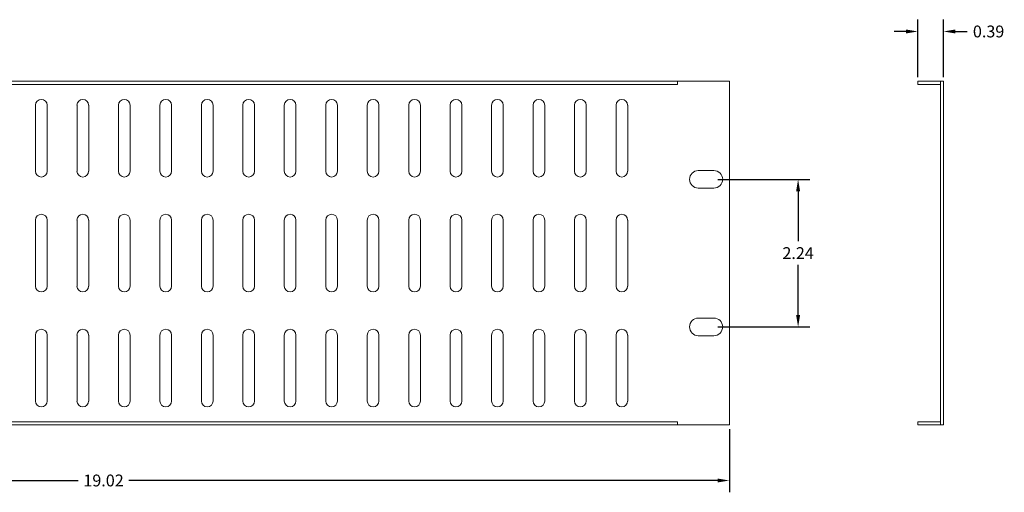
# Model space of a CAD drawing. Units: millimetres. Extents: x 14419.4 to 14444.1, y 5800.5 to 5817.4.
# Drawn here: x 14429.2 to 14444.1, y 5810.2 to 5817.4 of the extents above; entities that cross this region are included whole.
import ezdxf

# ---------------------------------------------------------------- set-up
doc = ezdxf.new("R2010")
doc.units = ezdxf.units.MM
doc.header["$LTSCALE"] = 10
doc.header["$MEASUREMENT"] = 0
doc.layers.add('core', color=7, linetype='Continuous', lineweight=20)
doc.layers.add('Dimensions', color=1, linetype='Continuous')
doc.styles.get("Standard").update_dxf_attribs({"font": 'arial_0.ttf'})
doc.dimstyles.get("Standard").update_dxf_attribs({"dimtxt": 0.18, "dimasz": 0.18, "dimexe": 0.18, "dimexo": 0.0625, "dimgap": 0.09, "dimtad": 0, "dimtih": 1, "dimtoh": 1, "dimzin": 0, "dimdsep": 46, "dimtxsty": 'Standard', "dimcen": 0.09, "dimadec": 0, "dimazin": 0, "dimtfac": 1, "dimtofl": 0, "dimtmove": 0, "dimatfit": 3, "dimfxl": 1, "dimtolj": 1, "dimtzin": 0, "dimarcsym": 0})

# ---------------------------------------------------------------- blocks, each defined once
blk = doc.blocks.new('*D15')
at = {"layer": 'Defpoints', "color": 0, "transparency": 16777216}
for p in [(14420.933, 5811.211), (14439.949, 5811.211), (14439.949, 5810.367)]:
    blk.add_point(p, dxfattribs=at)
at = {"layer": 'Dimensions', "color": 0, "lineweight": -2, "transparency": 16777216}
for p, q in [((14420.933, 5811.149), (14420.933, 5810.187)), ((14439.949, 5811.149), (14439.949, 5810.187)), ((14421.113, 5810.367), (14430.057, 5810.367)), ((14439.769, 5810.367), (14430.825, 5810.367))]:
    blk.add_line(p, q, dxfattribs=at)
at = {"layer": 'Dimensions', "color": 0, "transparency": 16777216}
for points in [[(14421.113, 5810.397), (14421.113, 5810.337), (14420.933, 5810.367)], [(14439.769, 5810.397), (14439.769, 5810.337), (14439.949, 5810.367)]]:
    blk.add_solid(points, dxfattribs=at)
at = {"layer": 'Dimensions', "color": 0, "transparency": 16777216, "insert": (14430.441, 5810.367), "char_height": 0.18, "attachment_point": 5}
blk.add_mtext('\\A1;19.02', dxfattribs=at)
blk = doc.blocks.new('*D17')
at = {"layer": 'Defpoints', "color": 0, "transparency": 16777216}
for p in [(14439.713, 5814.947), (14439.713, 5812.703), (14440.993, 5812.703)]:
    blk.add_point(p, dxfattribs=at)
at = {"layer": 'Dimensions', "color": 0, "lineweight": -2, "transparency": 16777216}
for p, q in [((14439.775, 5814.947), (14441.173, 5814.947)), ((14440.993, 5814.767), (14440.993, 5814.006)), ((14440.993, 5812.883), (14440.993, 5813.645)), ((14439.775, 5812.703), (14441.173, 5812.703))]:
    blk.add_line(p, q, dxfattribs=at)
at = {"layer": 'Dimensions', "color": 0, "transparency": 16777216}
for points in [[(14440.963, 5814.767), (14441.023, 5814.767), (14440.993, 5814.947)], [(14440.963, 5812.883), (14441.023, 5812.883), (14440.993, 5812.703)]]:
    blk.add_solid(points, dxfattribs=at)
at = {"layer": 'Dimensions', "color": 0, "transparency": 16777216, "insert": (14440.993, 5813.825), "char_height": 0.18, "attachment_point": 5}
blk.add_mtext('\\A1;2.24', dxfattribs=at)
blk = doc.blocks.new('*D18')
at = {"layer": 'Defpoints', "color": 0, "transparency": 16777216}
for p in [(14443.203, 5817.196), (14442.81, 5816.44), (14443.203, 5816.44)]:
    blk.add_point(p, dxfattribs=at)
at = {"layer": 'Dimensions', "color": 0, "lineweight": -2, "transparency": 16777216}
for p, q in [((14442.81, 5816.502), (14442.81, 5817.376)), ((14443.203, 5816.502), (14443.203, 5817.376)), ((14442.63, 5817.196), (14442.45, 5817.196)), ((14443.383, 5817.196), (14443.563, 5817.196))]:
    blk.add_line(p, q, dxfattribs=at)
at = {"layer": 'Dimensions', "color": 0, "transparency": 16777216}
for points in [[(14442.63, 5817.226), (14442.63, 5817.166), (14442.81, 5817.196)], [(14443.383, 5817.226), (14443.383, 5817.166), (14443.203, 5817.196)]]:
    blk.add_solid(points, dxfattribs=at)
at = {"layer": 'Dimensions', "color": 0, "transparency": 16777216, "insert": (14443.887, 5817.196), "char_height": 0.18, "attachment_point": 5}
blk.add_mtext('\\A1;0.39', dxfattribs=at)

msp = doc.modelspace()

# ---------------------------------------------------------------- linework, layer by layer
at = {"layer": 'core', "color": 7, "linetype": 'Continuous'}
for p, q in [((14421.721, 5816.44), (14439.162, 5816.44)), ((14421.721, 5816.392), (14439.162, 5816.392)), ((14439.162, 5816.44), (14439.949, 5816.44)), ((14439.162, 5816.44), (14439.162, 5816.392)), ((14439.949, 5811.211), (14439.949, 5816.44)), ((14442.81, 5816.44), (14442.81, 5816.392)), ((14442.81, 5816.44), (14443.203, 5816.44)), ((14442.81, 5816.392), (14443.156, 5816.392)), ((14443.156, 5811.211), (14443.156, 5816.44)), ((14443.203, 5811.211), (14443.203, 5816.44)), ((14429.408, 5815.071), (14429.408, 5816.075)), ((14429.585, 5816.075), (14429.585, 5815.071)), ((14430.038, 5815.071), (14430.038, 5816.075)), ((14430.215, 5816.075), (14430.215, 5815.071)), ((14430.668, 5815.071), (14430.668, 5816.075)), ((14430.845, 5816.075), (14430.845, 5815.071)), ((14431.297, 5815.071), (14431.297, 5816.075)), ((14431.475, 5816.075), (14431.475, 5815.071)), ((14431.927, 5815.071), (14431.927, 5816.075)), ((14432.105, 5816.075), (14432.105, 5815.071)), ((14432.557, 5815.071), (14432.557, 5816.075)), ((14432.734, 5816.075), (14432.734, 5815.071)), ((14433.187, 5815.071), (14433.187, 5816.075)), ((14433.364, 5816.075), (14433.364, 5815.071)), ((14433.817, 5815.071), (14433.817, 5816.075)), ((14433.994, 5816.075), (14433.994, 5815.071)), ((14434.447, 5815.071), (14434.447, 5816.075)), ((14434.624, 5816.075), (14434.624, 5815.071)), ((14435.077, 5815.071), (14435.077, 5816.075)), ((14435.254, 5816.075), (14435.254, 5815.071)), ((14435.707, 5815.071), (14435.707, 5816.075)), ((14435.884, 5816.075), (14435.884, 5815.071)), ((14436.337, 5815.071), (14436.337, 5816.075)), ((14436.514, 5816.075), (14436.514, 5815.071)), ((14436.967, 5815.071), (14436.967, 5816.075)), ((14437.144, 5816.075), (14437.144, 5815.071)), ((14437.597, 5815.071), (14437.597, 5816.075)), ((14437.774, 5816.075), (14437.774, 5815.071)), ((14438.227, 5815.071), (14438.227, 5816.075)), ((14438.404, 5816.075), (14438.404, 5815.071)), ((14439.713, 5815.081), (14439.477, 5815.081)), ((14439.477, 5814.814), (14439.713, 5814.814)), ((14429.408, 5813.323), (14429.408, 5814.327)), ((14429.585, 5814.327), (14429.585, 5813.323)), ((14430.038, 5813.323), (14430.038, 5814.327)), ((14430.215, 5814.327), (14430.215, 5813.323)), ((14430.668, 5813.323), (14430.668, 5814.327)), ((14430.845, 5814.327), (14430.845, 5813.323)), ((14431.297, 5813.323), (14431.297, 5814.327)), ((14431.475, 5814.327), (14431.475, 5813.323)), ((14431.927, 5813.323), (14431.927, 5814.327)), ((14432.105, 5814.327), (14432.105, 5813.323)), ((14432.557, 5813.323), (14432.557, 5814.327)), ((14432.734, 5814.327), (14432.734, 5813.323)), ((14433.187, 5813.323), (14433.187, 5814.327)), ((14433.364, 5814.327), (14433.364, 5813.323)), ((14433.817, 5813.323), (14433.817, 5814.327)), ((14433.994, 5814.327), (14433.994, 5813.323)), ((14434.447, 5813.323), (14434.447, 5814.327)), ((14434.624, 5814.327), (14434.624, 5813.323)), ((14435.077, 5813.323), (14435.077, 5814.327)), ((14435.254, 5814.327), (14435.254, 5813.323)), ((14435.707, 5813.323), (14435.707, 5814.327)), ((14435.884, 5814.327), (14435.884, 5813.323)), ((14436.337, 5813.323), (14436.337, 5814.327)), ((14436.514, 5814.327), (14436.514, 5813.323)), ((14436.967, 5813.323), (14436.967, 5814.327)), ((14437.144, 5814.327), (14437.144, 5813.323)), ((14437.597, 5813.323), (14437.597, 5814.327)), ((14437.774, 5814.327), (14437.774, 5813.323)), ((14438.227, 5813.323), (14438.227, 5814.327)), ((14438.404, 5814.327), (14438.404, 5813.323)), ((14439.713, 5812.837), (14439.477, 5812.837)), ((14429.408, 5811.575), (14429.408, 5812.579)), ((14429.585, 5812.579), (14429.585, 5811.575)), ((14430.038, 5811.575), (14430.038, 5812.579)), ((14430.215, 5812.579), (14430.215, 5811.575)), ((14430.668, 5811.575), (14430.668, 5812.579)), ((14430.845, 5812.579), (14430.845, 5811.575)), ((14431.297, 5811.575), (14431.297, 5812.579)), ((14431.475, 5812.579), (14431.475, 5811.575)), ((14431.927, 5811.575), (14431.927, 5812.579)), ((14432.105, 5812.579), (14432.105, 5811.575)), ((14432.557, 5811.575), (14432.557, 5812.579)), ((14432.734, 5812.579), (14432.734, 5811.575)), ((14433.187, 5811.575), (14433.187, 5812.579)), ((14433.364, 5812.579), (14433.364, 5811.575)), ((14433.817, 5811.575), (14433.817, 5812.579)), ((14433.994, 5812.579), (14433.994, 5811.575)), ((14434.447, 5811.575), (14434.447, 5812.579)), ((14434.624, 5812.579), (14434.624, 5811.575)), ((14435.077, 5811.575), (14435.077, 5812.579)), ((14435.254, 5812.579), (14435.254, 5811.575)), ((14435.707, 5811.575), (14435.707, 5812.579)), ((14435.884, 5812.579), (14435.884, 5811.575)), ((14436.337, 5811.575), (14436.337, 5812.579)), ((14436.514, 5812.579), (14436.514, 5811.575)), ((14436.967, 5811.575), (14436.967, 5812.579)), ((14437.144, 5812.579), (14437.144, 5811.575)), ((14437.597, 5811.575), (14437.597, 5812.579)), ((14437.774, 5812.579), (14437.774, 5811.575)), ((14438.227, 5811.575), (14438.227, 5812.579)), ((14438.404, 5812.579), (14438.404, 5811.575)), ((14439.477, 5812.569), (14439.713, 5812.569)), ((14439.162, 5811.258), (14421.721, 5811.258)), ((14439.162, 5811.211), (14439.162, 5811.258)), ((14443.156, 5811.258), (14442.81, 5811.258)), ((14442.81, 5811.211), (14442.81, 5811.258)), ((14439.162, 5811.211), (14421.721, 5811.211)), ((14439.162, 5811.211), (14439.949, 5811.211)), ((14442.81, 5811.211), (14443.203, 5811.211))]:
    msp.add_line(p, q, dxfattribs=at)
for centre, radius, start, end in [((14429.496, 5816.075), 0.0886, 0, 180), ((14430.126, 5816.075), 0.0886, 0, 180), ((14430.756, 5816.075), 0.0886, 0, 180), ((14431.386, 5816.075), 0.0886, 0, 180), ((14432.016, 5816.075), 0.0886, 0, 180), ((14432.646, 5816.075), 0.0886, 0, 180), ((14433.276, 5816.075), 0.0886, 0, 180), ((14433.906, 5816.075), 0.0886, 0, 180), ((14434.536, 5816.075), 0.0886, 0, 180), ((14435.166, 5816.075), 0.0886, 0, 180), ((14435.795, 5816.075), 0.0886, 0, 180), ((14436.425, 5816.075), 0.0886, 0, 180), ((14437.055, 5816.075), 0.0886, 0, 180), ((14437.685, 5816.075), 0.0886, 0, 180), ((14438.315, 5816.075), 0.0886, 0, 180), ((14429.496, 5815.071), 0.0886, 180, 360), ((14430.126, 5815.071), 0.0886, 180, 360), ((14430.756, 5815.071), 0.0886, 180, 360), ((14431.386, 5815.071), 0.0886, 180, 360), ((14432.016, 5815.071), 0.0886, 180, 360), ((14432.646, 5815.071), 0.0886, 180, 360), ((14433.276, 5815.071), 0.0886, 180, 360), ((14433.906, 5815.071), 0.0886, 180, 360), ((14434.536, 5815.071), 0.0886, 180, 360), ((14435.166, 5815.071), 0.0886, 180, 360), ((14435.795, 5815.071), 0.0886, 180, 360), ((14436.425, 5815.071), 0.0886, 180, 360), ((14437.055, 5815.071), 0.0886, 180, 360), ((14437.685, 5815.071), 0.0886, 180, 360), ((14438.315, 5815.071), 0.0886, 180, 360), ((14439.477, 5814.947), 0.134, 90, 270), ((14439.713, 5814.947), 0.134, 270, 90), ((14429.496, 5814.327), 0.0886, 0, 180), ((14430.126, 5814.327), 0.0886, 0, 180), ((14430.756, 5814.327), 0.0886, 0, 180), ((14431.386, 5814.327), 0.0886, 0, 180), ((14432.016, 5814.327), 0.0886, 0, 180), ((14432.646, 5814.327), 0.0886, 0, 180), ((14433.276, 5814.327), 0.0886, 0, 180), ((14433.906, 5814.327), 0.0886, 0, 180), ((14434.536, 5814.327), 0.0886, 0, 180), ((14435.166, 5814.327), 0.0886, 0, 180), ((14435.795, 5814.327), 0.0886, 0, 180), ((14436.425, 5814.327), 0.0886, 0, 180), ((14437.055, 5814.327), 0.0886, 0, 180), ((14437.685, 5814.327), 0.0886, 0, 180), ((14438.315, 5814.327), 0.0886, 0, 180), ((14429.496, 5813.323), 0.0886, 180, 360), ((14430.126, 5813.323), 0.0886, 180, 360), ((14430.756, 5813.323), 0.0886, 180, 360), ((14431.386, 5813.323), 0.0886, 180, 360), ((14432.016, 5813.323), 0.0886, 180, 360), ((14432.646, 5813.323), 0.0886, 180, 360), ((14433.276, 5813.323), 0.0886, 180, 360), ((14433.906, 5813.323), 0.0886, 180, 360), ((14434.536, 5813.323), 0.0886, 180, 360), ((14435.166, 5813.323), 0.0886, 180, 360), ((14435.795, 5813.323), 0.0886, 180, 360), ((14436.425, 5813.323), 0.0886, 180, 360), ((14437.055, 5813.323), 0.0886, 180, 360), ((14437.685, 5813.323), 0.0886, 180, 360), ((14438.315, 5813.323), 0.0886, 180, 360), ((14439.477, 5812.703), 0.134, 90, 270), ((14439.713, 5812.703), 0.134, 270, 90), ((14429.496, 5812.579), 0.0886, 0, 180), ((14430.126, 5812.579), 0.0886, 0, 180), ((14430.756, 5812.579), 0.0886, 0, 180), ((14431.386, 5812.579), 0.0886, 0, 180), ((14432.016, 5812.579), 0.0886, 0, 180), ((14432.646, 5812.579), 0.0886, 0, 180), ((14433.276, 5812.579), 0.0886, 0, 180), ((14433.906, 5812.579), 0.0886, 0, 180), ((14434.536, 5812.579), 0.0886, 0, 180), ((14435.166, 5812.579), 0.0886, 0, 180), ((14435.795, 5812.579), 0.0886, 0, 180), ((14436.425, 5812.579), 0.0886, 0, 180), ((14437.055, 5812.579), 0.0886, 0, 180), ((14437.685, 5812.579), 0.0886, 0, 180), ((14438.315, 5812.579), 0.0886, 0, 180), ((14429.496, 5811.575), 0.0886, 180, 360), ((14430.126, 5811.575), 0.0886, 180, 360), ((14430.756, 5811.575), 0.0886, 180, 360), ((14431.386, 5811.575), 0.0886, 180, 360), ((14432.016, 5811.575), 0.0886, 180, 360), ((14432.646, 5811.575), 0.0886, 180, 360), ((14433.276, 5811.575), 0.0886, 180, 360), ((14433.906, 5811.575), 0.0886, 180, 360), ((14434.536, 5811.575), 0.0886, 180, 360), ((14435.166, 5811.575), 0.0886, 180, 360), ((14435.795, 5811.575), 0.0886, 180, 360), ((14436.425, 5811.575), 0.0886, 180, 360), ((14437.055, 5811.575), 0.0886, 180, 360), ((14437.685, 5811.575), 0.0886, 180, 360), ((14438.315, 5811.575), 0.0886, 180, 360)]:
    msp.add_arc(centre, radius, start, end, dxfattribs=at)

# ---------------------------------------------------------------- dimensions: what is measured, and where the dimension line sits
at = {"layer": 'Dimensions'}
for base, p1, p2, picture, middle in [((14443.203, 5817.196), (14442.81, 5816.44), (14443.203, 5816.44), '*D18', (14443.887, 5817.196)), ((14439.949, 5810.367), (14420.933, 5811.211), (14439.949, 5811.211), '*D15', (14430.441, 5810.367))]:
    dim = msp.add_linear_dim(base=base, p1=p1, p2=p2, dimstyle='Standard', dxfattribs=at)
    dim.commit()
    dim.dimension.update_dxf_attribs({"geometry": picture, "text_midpoint": middle})
dim = msp.add_linear_dim(base=(14440.993, 5812.703), p1=(14439.713, 5814.947), p2=(14439.713, 5812.703), angle=90, dimstyle='Standard', dxfattribs=at)
dim.commit()
dim.dimension.update_dxf_attribs({"geometry": '*D17', "text_midpoint": (14440.993, 5813.825)})

doc.saveas('drawing.dxf')
